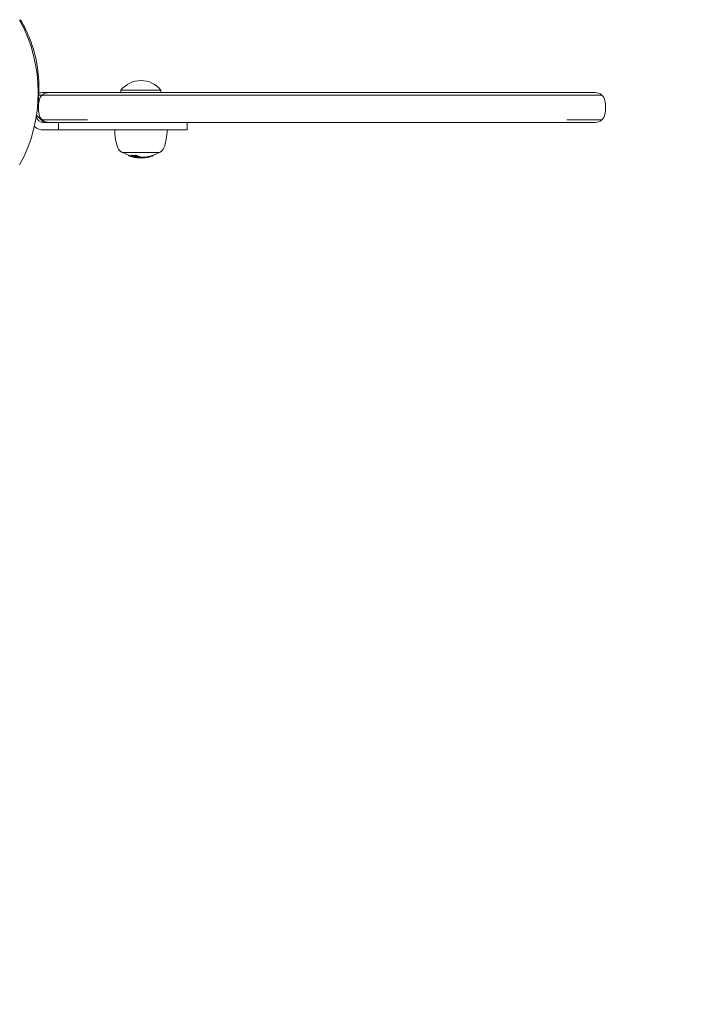
# Model space of a CAD drawing. Units: millimetres. Extents: x -2378 to 6357, y -7842 to 1941.
# Drawn here: x 2697 to 2969, y -366 to 29 of the extents above; entities that cross this region are included whole.
import ezdxf

# ---------------------------------------------------------------- set-up
doc = ezdxf.new("R2010")
doc.units = ezdxf.units.MM
doc.header["$LTSCALE"] = 0.2
doc.header["$MEASUREMENT"] = 0
doc.header["$PDMODE"] = 1
doc.layers.add('HAGS-Dim Plan', color=7, linetype='Continuous', lineweight=80)
doc.styles.get("Standard").update_dxf_attribs({"font": 'g13f12d.shx', "height": 300})
doc.dimstyles.new('HAGS - Dim Plan', dxfattribs={"dimtxt": 300, "dimasz": 200, "dimexe": 0.18, "dimexo": 0.0625, "dimgap": 150, "dimtad": 0, "dimlfac": 0.001, "dimrnd": 0.05, "dimzin": 1, "dimdsep": 46, "dimtxsty": 'Standard', "dimblk": 'HAGS - Dim Plan arrow', "dimcen": 0.1, "dimse1": 1, "dimse2": 1, "dimclrd": 1, "dimadec": 0, "dimazin": 0, "dimtfac": 1, "dimtofl": 0, "dimtmove": 0, "dimatfit": 3, "dimfxl": 1, "dimtolj": 1, "dimtzin": 0, "dimarcsym": 0})

# ---------------------------------------------------------------- blocks, each defined once
blk = doc.blocks.new('HAGS - Dim Plan arrow')
at = {"color": 1, "lineweight": 0}
blk.add_lwpolyline([(0, 0, 0, 0.35, 0), (-1, 0, 0.015, 0.015, 0)], format="xyseb", dxfattribs=at)
blk = doc.blocks.new('*D3')
at = {"layer": 'Defpoints', "color": 0, "transparency": 16777216}
for p in [(2334.5, 1940.58), (6160.19, 1940.58), (335.52, -5922.35)]:
    blk.add_point(p, dxfattribs=at)
at = {"layer": 'HAGS-Dim Plan', "color": 1, "lineweight": -2, "transparency": 16777216}
for p, q in [((6160.19, 1740.58), (6160.19, -1194.6)), ((6160.19, -5722.35), (6160.19, -2405.48))]:
    blk.add_line(p, q, dxfattribs=at)
at = {"layer": 'HAGS-Dim Plan', "color": 1, "lineweight": -2, "transparency": 16777216, "xscale": 200, "yscale": 200, "zscale": 200}
for p, rotation in [((6160.19, 1940.58), 90), ((6160.19, -5922.35), 270)]:
    blk.add_blockref('HAGS - Dim Plan arrow', p, dxfattribs=dict(at, rotation=rotation))
at = {"layer": 'HAGS-Dim Plan', "color": 0, "transparency": 16777216, "insert": (6160.19, -1800.04), "char_height": 300, "attachment_point": 5, "rotation": 90}
blk.add_mtext('\\A1;7.85m', dxfattribs=at)
blk = doc.blocks.new('*D6')
at = {"layer": 'Defpoints', "color": 0, "transparency": 16777216}
for p in [(2567.5, 440.89, 162.51), (5645.93, 440.89), (565.52, -4422.35)]:
    blk.add_point(p, dxfattribs=at)
at = {"layer": 'HAGS-Dim Plan', "color": 1, "lineweight": -2, "transparency": 16777216}
for p, q in [((5645.93, 240.89), (5645.93, -1161.5)), ((5645.93, -4222.35), (5645.93, -2402.38))]:
    blk.add_line(p, q, dxfattribs=at)
at = {"layer": 'HAGS-Dim Plan', "color": 1, "lineweight": -2, "transparency": 16777216, "xscale": 200, "yscale": 200, "zscale": 200}
for p, rotation in [((5645.93, 440.89), 90), ((5645.93, -4422.35), 270)]:
    blk.add_blockref('HAGS - Dim Plan arrow', p, dxfattribs=dict(at, rotation=rotation))
at = {"layer": 'HAGS-Dim Plan', "color": 0, "transparency": 16777216, "insert": (5645.93, -1781.94), "char_height": 300, "attachment_point": 5, "rotation": 90}
blk.add_mtext('\\A1;4.85m', dxfattribs=at)

msp = doc.modelspace()

# ---------------------------------------------------------------- linework, layer by layer
at = {"lineweight": 0}
for p, q in [((2696.983, 28.925), (2697.311, 29.119)), ((2708.826, 0), (2927.817, 0)), ((2753.6, 1), (2737.6, 1)), ((2737.6, 1), (2737.6, 0)), ((2753.6, 1), (2753.6, 0)), ((2930.462, -1), (2706.09, -1)), ((2706.72, -12), (2703.747, -9.027)), ((2709.5, -11), (2724.197, -11)), ((2916.4, -11), (2930.462, -11)), ((2927.817, -12), (2706.6, -12)), ((2764.149, -15), (2706.6, -15)), ((2712.6, -12), (2712.6, -15)), ((2764.149, -12), (2764.149, -15)), ((2753.1, -24), (2738.1, -24)), ((2740.581, -25.135), (2740.581, -25.303)), ((2740.68, -25.17), (2740.68, -25.321)), ((2741.468, -25.494), (2741.468, -25.594)), ((2741.665, -25.656), (2741.665, -25.656)), ((2741.665, -25.661), (2741.665, -25.663)), ((2741.679, -25.66), (2741.679, -25.66)), ((2741.777, -25.103), (2741.777, -25.303)), ((2741.789, -25.508), (2741.789, -25.611)), ((2741.816, -25.64), (2741.816, -25.699)), ((2741.831, -25.519), (2741.831, -25.611)), ((2741.976, -25.121), (2741.976, -25.321)), ((2742.106, -25.718), (2742.106, -25.785)), ((2742.204, -25.746), (2742.204, -25.802)), ((2742.465, -25.481), (2742.465, -25.609)), ((2742.492, -25.821), (2742.492, -25.868)), ((2742.52, -25.592), (2742.52, -25.592)), ((2742.52, -25.652), (2742.52, -25.663)), ((2742.548, -25.591), (2742.548, -25.591)), ((2742.694, -25.624), (2742.694, -25.699)), ((2742.741, -25.627), (2742.741, -25.785)), ((2742.939, -25.636), (2742.939, -25.802)), ((2742.944, -25.86), (2742.944, -25.898)), ((2742.955, -25.91), (2742.955, -25.92)), ((2742.986, -25.917), (2742.986, -25.969)), ((2743.158, -25.668), (2743.158, -25.868)), ((2743.183, -25.492), (2743.183, -25.611)), ((2743.269, -25.49), (2743.269, -25.611)), ((2743.338, -26.006), (2743.338, -26.028)), ((2743.392, -26.007), (2743.392, -26.037)), ((2743.423, -25.906), (2743.423, -25.975)), ((2743.466, -25.122), (2743.466, -25.322)), ((2743.482, -25.969), (2743.482, -25.969)), ((2743.482, -26), (2743.482, -26.004)), ((2743.491, -26.015), (2743.491, -26.02)), ((2743.655, -25.991), (2743.655, -26.028)), ((2743.664, -25.105), (2743.664, -25.305)), ((2743.689, -25.993), (2743.689, -26.037)), ((2743.694, -25.381), (2743.694, -25.428)), ((2743.92, -25.89), (2743.92, -25.92)), ((2744.023, -26.095), (2744.023, -26.107)), ((2744.031, -25.698), (2744.031, -25.898)), ((2744.12, -26.123), (2744.12, -26.125)), ((2744.209, -25.651), (2744.209, -25.666)), ((2744.293, -26.129), (2744.293, -26.141)), ((2744.303, -26.13), (2744.303, -26.143)), ((2744.382, -25.483), (2744.382, -25.683)), ((2744.429, -25.603), (2744.429, -25.803)), ((2744.501, -26.143), (2744.501, -26.16)), ((2744.539, -25.851), (2744.539, -25.869)), ((2744.627, -25.586), (2744.627, -25.786)), ((2744.651, -25.835), (2744.651, -25.868)), ((2744.695, -26.14), (2744.695, -26.148)), ((2744.789, -26.144), (2744.789, -26.152)), ((2745.17, -25.998), (2745.17, -26.008)), ((2745.185, -26.191), (2745.185, -26.193)), ((2745.233, -26.168), (2745.233, -26.189)), ((2745.343, -25.813), (2745.343, -26.013)), ((2745.844, -26.141), (2745.844, -26.151)), ((2745.875, -25.93), (2745.875, -26.13)), ((2745.968, -25.914), (2745.968, -26.114)), ((2746.335, -25.946), (2746.335, -26.146)), ((2748.109, -25.789), (2748.109, -25.902)), ((2748.209, -25.771), (2748.209, -25.868)), ((2748.576, -25.716), (2748.576, -25.902)), ((2748.734, -25.669), (2748.734, -25.868)), ((2748.826, -25.649), (2748.826, -25.809)), ((2750.354, -25.227), (2750.354, -25.401)), ((2750.494, -25.179), (2750.494, -25.35))]:
    msp.add_line(p, q, dxfattribs=at)
for centre, radius, start, end in [((2644.544, 0), 59.887, 331.07813, 28.92187), ((2651.712, 2.105), 53, 352.0575, 13.95534), ((2745.6, -5.521), 10.321, 39.18456, 140.81544), ((2706.183, -4), 4, 90, 112.42518), ((2927.817, -4), 4, 10.47568, 89.99998), ((2917, -6), 15, 349.52432, 10.47568), ((2706.6, -9), 3, 191.3477, 270), ((2927.817, -8), 4, 270, 349.52431), ((2706.6, -9), 6, 231.28953, 270), ((2756.1, -15), 21, 180, 200), ((2735.1, -15), 21, 340, 0), ((2739.309, -21.111), 3.131, 200, 247.28887), ((2751.891, -21.111), 3.131, 292.71113, 340), ((2738.5, -23.757), 0.4, 217.34572, 240.90223), ((2745.6, -11), 15, 240.90223, 257.9438), ((2745.6, -11), 15, 258.28752, 259.01116), ((2745.6, -11.2), 15, 258.96454, 259.96367), ((2745.6, -11.2), 15, 260.38694, 261.28733), ((2745.6, -11.2), 15, 263.12114, 263.69658), ((2745.6, -11.2), 15, 264.31453, 264.86677), ((2745.6, -11.2), 15, 266.76092, 267.99557), ((2745.6, -11.2), 15, 269.72723, 270.20282), ((2745.6, -11.2), 15, 272.47956, 272.98487), ((2745.6, -11), 15, 272.80895, 299.09777), ((2745.6, -11.2), 15, 275.02737, 275.67196), ((2745.6, -11.2), 15, 278.8793, 279.54593), ((2745.6, -11.2), 15, 279.88738, 280.54093), ((2752.7, -23.757), 0.4, 299.09777, 322.65428)]:
    msp.add_arc(centre, radius, start, end, dxfattribs=at)
at = {"lineweight": 0, "extrusion": (0, 0, -1)}
for centre, major_axis, ratio, start_param, end_param in [((2708.826, -4), (4.136, 0), 0.96711, -2.2935306, -1.5707963), ((2720.01, -6), (15.51, 0), 0.96711, 2.9587575, 3.3244278), ((2708.826, -4), (4.136, 0), 0.96711, -2.9587575, -2.2935306), ((2708.826, -8), (4.136, 0), 0.96711, 2.2935306, 2.9587575), ((2708.826, -8), (4.136, 0), 0.96711, 1.5707963, 2.2935306), ((2741.052, -11.2), (0, -14.151), 0.405041, 0.0650809, 0.0822741), ((2745.227, -11.2), (0, -14.972), 0.9142985, 0.3306344, 0.3386598), ((2741.148, -11.2), (0, -14.187), 0.405041, 0.0722739, 0.0746996), ((2745.185, -11.2), (0.001, -14.965), 0.9142955, 0.3309969, 0.3314973), ((2740.898, -25.377), (-0.356, 0.12), 0.081763, -1.6810151, -1.1348867), ((2740.902, -25.379), (0.263, -0.089), 0.0812667, 1.4698583, 2.012412), ((2740.92, -25.402), (0.0975, -0.0316), 0.0684159, 0.9654334, 1.5360803), ((2740.931, -25.406), (-0.184, 0.059), 0.0679938, -2.2011933, -1.5746636), ((2740.886, -25.381), (0.187, -0.059), 0.0889378, 0.3835505, 1.0535403), ((2741.348, -11.2), (0, -14.261), 0.405041, -0.0392721, 0.0501454), ((2741.443, -11.2), (0, -14.294), 0.405041, -0.0426124, 0.049842), ((2741.788, -25.673), (-0.265, 0.072), 0.062134, -1.3216396, -0.7695361), ((2745.227, -11.2), (0, -14.972), 0.9142985, 0.2518409, 0.2591984), ((2742.727, -11.2), (0, -14.151), 0.8162811, 0.0650809, 0.082274), ((2745.636, -11.2), (0, -15), 0.9142985, 0.1936304, 0.2811234), ((2742.787, -11.2), (0, -14.187), 0.8162811, 0.0722754, 0.0747011), ((2744.763, -11.2), (0, -14.965), 0.5776489, 0.3309633, 0.3314636), ((2742.235, -25.377), (0.34, -0.094), 0.2350142, -4.356925, -3.8107966), ((2745.678, -11.2), (0, -14.999), 0.9142985, 0.2007251, 0.2739214), ((2744.849, -11.2), (0, -14.972), 0.5776549, 0.3306341, 0.3386595), ((2742.249, -25.379), (-0.251, 0.07), 0.2349093, -1.2050886, -0.6625349), ((2742.181, -25.406), (-0.186, 0.049), 0.1941044, -1.7729504, -1.1464206), ((2742.577, -11.2), (0, -14.631), 0.405041, 0.0629441, 0.0795706), ((2742.187, -25.402), (0.0984, -0.0259), 0.1965589, 1.3994368, 1.9700836), ((2742.201, -25.381), (0.21, -0.045), 0.2021037, 0.8681954, 1.5381853), ((2745.227, -11.2), (0, -14.972), 0.9142985, 0.2156809, 0.2226778), ((2742.672, -11.2), (0, -14.654), 0.4050411, 0.0699699, 0.072316), ((2742.913, -11.2), (0, -14.261), 0.8162811, -0.0491133, 0.0501454), ((2742.326, -25.677), (0.31, -0.074), 0.1206367, -1.483892, -1.144655), ((2742.973, -11.2), (0, -14.294), 0.8162811, -0.0488123, 0.049842), ((2742.439, -25.854), (0.0961, -0.0205), 0.0305824, 0.989334, 1.6045478), ((2742.45, -25.856), (-0.182, 0.039), 0.0305064, -2.1829938, -1.5085979), ((2742.389, -25.837), (0.209, -0.045), 0.0459148, 0.3819241, 1.0468881), ((2742.811, -25.673), (-0.246, 0.054), 0.2023503, -0.8030131, -0.2509095), ((2742.866, -11.2), (0, -14.699), 0.405041, 0.0081443, 0.0476984), ((2744.849, -11.2), (0, -14.972), 0.5776548, 0.2518408, 0.2591984), ((2742.96, -11.2), (-0.001, 14.719), 0.4050394, -3.1405036, -3.0941554), ((2743.69, -11.2), (0, -14.631), 0.8162811, 0.0629441, 0.0795705), ((2743.75, -11.2), (0, -14.654), 0.8162812, 0.0699672, 0.0723133), ((2744.849, -11.2), (0, -14.972), 0.5776548, 0.2156812, 0.222678), ((2742.866, -11.2), (0, -14.699), 0.405041, -0.0292511, -0.0131811), ((2742.961, -11.2), (0, -14.72), 0.405041, -0.0249865, -0.0060859), ((2743.139, -25.856), (-0.183, 0.033), 0.1163835, -1.7481637, -1.0737678), ((2743.146, -25.854), (0.0968, -0.0173), 0.1174859, 1.4285827, 2.0437964), ((2743.156, -25.837), (0.232, -0.035), 0.1287921, 0.8788824, 1.5438464), ((2745.227, -11.2), (0, -14.972), 0.9142985, 0.1384832, 0.1459491), ((2745.673, -11.2), (0, -15), 0.5776548, 0.1936304, 0.2811234), ((2743.873, -11.2), (0, -14.699), 0.8162811, 0.0081443, 0.0476983), ((2743.765, -11.2), (0, -14.865), 0.405041, 0.0619516, 0.0710637), ((2743.932, -11.2), (-0.002, 14.719), 0.8162801, -3.1404314, -3.0940833), ((2745.227, -11.2), (0, -14.972), 0.9142985, 0.1272371, 0.1344461), ((2745.758, -11.2), (0, -14.999), 0.5776548, 0.2007251, 0.2739214), ((2742.727, -11.2), (0, -14.151), 0.8162811, -0.0812317, -0.0640477), ((2743.414, -25.382), (0.193, -0.018), 0.3066242, 0.5013456, 1.170013), ((2744.441, -11.2), (0, -14.865), 0.8162811, 0.0619516, 0.0783149), ((2744.766, -11.2), (-0.003, -14.965), 0.5776747, 0.1454597, 0.1456744), ((2743.349, -25.38), (-0.244, 0.052), 0.3123238, -3.9495515, -3.402339), ((2743.504, -25.402), (-0.0858, 0.0132), 0.3461901, -3.3092991, -2.7422553), ((2744.849, -11.2), (0, -14.972), 0.5776548, 0.1384831, 0.1459491), ((2742.787, -11.2), (0, -14.187), 0.8162811, -0.073661, -0.0712432), ((2743.369, -25.377), (0.328, -0.071), 0.3125611, -0.8011782, -0.2512454), ((2744.501, -11.2), (0, -14.879), 0.8162811, 0.0689105, 0.0712222), ((2746.452, -11.2), (0, -14.964), 0.5776548, 0.2591751, 0.3314797), ((2746.537, -11.2), (0, -14.956), 0.5776548, 0.2521119, 0.3390307), ((2743.535, -25.407), (0.159, -0.024), 0.3512247, -0.1929456, 0.431489), ((2744.849, -11.2), (0, -14.972), 0.5776549, 0.1272372, 0.1344463), ((2743.196, -11), (0, -14.411), 0.8162812, -0.0446165, -0.0423388), ((2744.661, -11.2), (0, -14.944), 0.6897791, 0.0623218, 0.0758897), ((2744.737, -11.2), (0, -14.953), 0.6897791, 0.0636552, 0.0757721), ((2743.933, -11.2), (0, -14.72), 0.8162811, -0.0466637, -0.0060859), ((2743.883, -25.677), (-0.295, 0.047), 0.2305279, -4.2793547, -3.7895313), ((2743.873, -11.2), (0, -14.699), 0.8162811, -0.0469317, -0.0131811), ((2743.896, -25.672), (0.386, -0.061), 0.2301052, -1.1426515, -0.6585276), ((2745.182, -26.106), (1.27, -0.036), 0.0679108, 2.5212928, 2.6369961), ((2744.252, -26.125), (0.33, -0.027), 0.0135254, -2.1022542, -1.6197491), ((2744.273, -26.131), (0.259, -0.021), 0.013513, -2.0984737, -1.6153289), ((2745.182, -26.114), (-1.165, 0.033), 0.0678583, -0.6256559, -0.5033095), ((2745.252, -11.2), (0, -14.944), 0.9633181, -0.0432625, 0.0758897), ((2745.28, -11.2), (0, -14.953), 0.9633181, -0.0458053, 0.0757721), ((2744.849, -11.2), (0, -14.972), 0.5776548, 0.0643222, 0.0709071), ((2744.661, -11.2), (0, -14.944), 0.6897789, 0.0347532, 0.0357533), ((2744.737, -11.2), (0, -14.953), 0.6897791, 0.0420411, 0.0430408), ((2745.252, -11.2), (0, -14.988), 0.8162811, 0.0614435, 0.0776721), ((2743.69, -11.2), (0, -14.631), 0.8162811, -0.0785626, -0.0619448), ((2744.355, -25.838), (0.213, -0.01), 0.2084925, 0.5186569, 1.1741673), ((2744.849, -11.2), (0, -14.972), 0.5776548, 0.02839, 0.040196), ((2744.465, -25.855), (-0.0821, 0.0061), 0.240944, -3.3256556, -2.7121883), ((2743.75, -11.2), (0, -14.654), 0.8162811, -0.0713103, -0.0690006), ((2746.452, -11.2), (0, -14.964), 0.5776548, 0.1455905, 0.2156693), ((2746.537, -11.2), (0, -14.956), 0.5776548, 0.1386299, 0.2229165), ((2744.498, -25.857), (0.154, -0.011), 0.2434444, -0.2086421, 0.4656217), ((2745.54, -11.2), (0, -14.999), 0.9142985, 0.0510875, 0.0640665), ((2745.479, -11.2), (0, -14.999), 0.5776548, 0.0279912, 0.0797474), ((2745.14, -11.2), (0, -14.99), 0.5393626, 0.0099429, 0.0372619), ((2745.564, -11.2), (0, -15), 0.5776548, 0.0381882, 0.0698449), ((2745.228, -11.2), (0, -14.993), 0.5393626, 0.0052612, 0.0188743), ((2745.54, -11.2), (0, -14.999), 0.9142985, 0.0279914, 0.0313255), ((2745.155, -11.2), (-0.001, 14.993), 0.042323, 3.1339944, 3.1405423), ((2745.141, -11.205), (0, 14.985), 0.5482362, 3.085125, 3.1303482), ((2745.227, -11.2), (-0.001, 14.993), 0.5482376, 3.0666618, 3.14057), ((2745.129, -11.2), (0, -14.989), 0.5591975, -0.1001943, -0.0890401), ((2745.216, -11.2), (0, -14.993), 0.5591975, -0.0900696, -0.0864501), ((2746.581, -11.2), (0, -14.952), 0.5776548, 0.0284562, 0.0710475), ((2746.496, -11.2), (0, -14.96), 0.5776548, 0.0331845, 0.0609107), ((2746.517, -11.2), (0, -14.958), 0.5776548, -0.1971329, -0.1853586), ((2746.055, -11.2), (0, -14.958), 0.9142985, -0.1971329, -0.1853586)]:
    msp.add_ellipse(centre, major_axis=major_axis, ratio=ratio, start_param=start_param, end_param=end_param, dxfattribs=at)
at = {"lineweight": 0}
for centre, major_axis, ratio, start_param, end_param in [((2745.129, -11.2), (0, -14.955), 0.9142982, -0.3390632, -0.2521371), ((2745.171, -11.2), (0, -14.963), 0.9142985, -0.3315035, -0.2591934), ((2741.795, -11.2), (0, -14.411), 0.405041, -0.0489434, -0.0010791), ((2741.89, -11.2), (0, -14.441), 0.405041, -0.0490359, -0.0082899), ((2742.094, -11.2), (0, -14.501), 0.405041, -0.0730792, -0.0707064), ((2742.189, -11.2), (0, -14.529), 0.405041, -0.0801327, -0.0633884), ((2742.727, -11), (0, -14.151), 0.8162811, -0.082274, -0.0650809), ((2744.651, -11.2), (0, -14.955), 0.5776542, -0.3390593, -0.2521332), ((2745.594, -11.2), (0, -15), 0.9142985, -0.2811184, -0.193627), ((2741.795, -11.2), (0, -14.411), 0.405041, 0.0062161, 0.0484463), ((2745.552, -11.2), (0, -15), 0.9142985, -0.273907, -0.2007146), ((2744.736, -11.2), (0, -14.963), 0.5776548, -0.3315035, -0.2591934), ((2741.89, -11.2), (0, -14.441), 0.405041, 0.0134166, 0.048467), ((2744.849, -11), (0, -14.972), 0.5776549, -0.3386595, -0.3306341), ((2742.249, -25.179), (0.251, -0.07), 0.2349424, -2.4790713, -1.9365458), ((2745.129, -11.2), (0, -14.955), 0.9142985, -0.2229337, -0.1764545), ((2742.187, -25.202), (0.0989, -0.026), 0.1980873, -1.9693656, -1.4012808), ((2745.171, -11.2), (0, -14.963), 0.9142985, -0.2156844, -0.1551114), ((2742.913, -11), (0, -14.261), 0.8162811, -0.0501454, 0.0475094), ((2745.967, -11.2), (0, -14.973), 0.9142985, -0.2589215, -0.2518254), ((2743.445, -11.2), (0, -14.529), 0.8162811, -0.0801327, -0.0633885), ((2743.385, -11.2), (0, -14.501), 0.8162811, -0.0730798, -0.0707071), ((2742.189, -11.2), (0, -14.529), 0.405041, 0.0623821, 0.0681879), ((2743.196, -11.2), (0, -14.411), 0.8162811, -0.0489434, -0.0010791), ((2743.256, -11.2), (0, -14.441), 0.8162811, -0.0490359, -0.0082898), ((2744.651, -11.2), (0, -14.955), 0.5776548, -0.2229337, -0.1386405), ((2744.736, -11.2), (0, -14.963), 0.5776548, -0.2156844, -0.1456006), ((2743.314, -11.2), (0, -14.79), 0.405041, -0.047668, 0.0093153), ((2743.146, -25.654), (0.097, -0.0173), 0.1181828, -2.0435127, -1.4294161), ((2743.409, -11.2), (0, -14.807), 0.405041, -0.0478439, 0.0051076), ((2745.502, -11.2), (0, -15), 0.5776548, -0.273907, -0.2007146), ((2745.342, -11.226), (-2.179, -14.775), 0.0000038, -0.0000001, 0.0000164), ((2745.587, -11.2), (0, -15), 0.5776548, -0.2811184, -0.193627), ((2743.196, -11.2), (0, -14.411), 0.8162811, 0.0062161, 0.0484463), ((2743.256, -11.2), (0, -14.441), 0.8162811, 0.0134166, 0.048467), ((2744.406, -11.2), (0, -14.857), 0.8162811, -0.0783582, -0.0619859), ((2742.727, -11), (0, -14.151), 0.8162811, 0.0640477, 0.0812317), ((2746.339, -11.2), (0, -14.973), 0.5776549, -0.3386386, -0.3308443), ((2744.346, -11.2), (0, -14.842), 0.8162811, -0.0713999, -0.0690817), ((2744.651, -11.2), (0, -14.955), 0.5776548, -0.1345992, -0.0643951), ((2744.155, -11.2), (0, -14.79), 0.8162811, -0.047668, 0.0471747), ((2746.423, -11.2), (0.002, -14.966), 0.5776295, -0.3314896, -0.331239), ((2744.736, -11.2), (0, -14.963), 0.5776548, -0.1275076, -0.0713392), ((2744.216, -11.2), (0, -14.807), 0.8162811, -0.0478439, 0.0472989), ((2746.537, -11), (0, -14.956), 0.5776548, -0.3390307, -0.2521119), ((2745.758, -11), (0, -14.999), 0.5776548, -0.2241432, -0.200725), ((2743.873, -11), (0, -14.699), 0.8162811, 0.013181, 0.0248545), ((2744.192, -26.125), (0.282, -0.026), 0.0288306, -2.1665869, -2.0915677), ((2744.822, -11.2), (0, 14.961), 0.6901483, 3.0668668, 3.0913278), ((2745.043, -11.2), (0.002, -14.969), 0.8162775, -0.0778987, -0.0616495), ((2744.984, -11.2), (0, -14.962), 0.8162811, -0.0708288, -0.068532), ((2746.339, -11.2), (0, -14.973), 0.5776548, -0.2589217, -0.2518256), ((2743.445, -11.2), (0, -14.529), 0.8162811, 0.0623821, 0.0791176), ((2743.385, -11.2), (0, -14.501), 0.8162811, 0.0697053, 0.0720643), ((2745.312, -11.2), (-0.001, 14.961), 0.9634548, 3.0668244, 3.0987363), ((2744.897, -11.2), (0, -14.969), 0.6901489, -0.0619183, -0.0501767), ((2745.34, -11.2), (0, -14.969), 0.963455, -0.0748353, -0.0476785), ((2743.873, -11), (0, -14.699), 0.8162811, 0.0379943, 0.0464255), ((2743.69, -11), (0, -14.631), 0.8162811, 0.0619448, 0.0785626), ((2746.339, -11.2), (0, -14.973), 0.5776548, -0.2226645, -0.2168184), ((2745.461, -11.2), (0, -14.996), 0.9142985, -0.0672681, -0.0516967), ((2745.503, -11.2), (0, 14.998), 0.9142985, 3.0757361, 3.0996889), ((2746.537, -11), (0, -14.956), 0.5776548, -0.2229165, -0.1386299), ((2745.32, -11.2), (0, -14.996), 0.5776548, -0.0771065, -0.0300071), ((2745.405, -11.2), (0, 14.998), 0.5776548, 3.0595955, 3.1162692), ((2745.312, -11.2), (0, -14.961), 0.9634662, -0.0363151, 0.0368673), ((2745.34, -11.2), (0, -14.969), 0.9634662, -0.0264009, 0.0183387), ((2746.339, -11.2), (0, -14.973), 0.5776548, -0.1463889, -0.1384748), ((2745.503, -11.2), (0, 14.998), 0.9142985, 3.1122896, 3.1137887), ((2744.406, -11.2), (0, -14.857), 0.8162811, 0.0610019, 0.0773658), ((2746.424, -11.2), (0, -14.966), 0.5776556, -0.1462801, -0.1455629), ((2744.346, -11.2), (0, -14.842), 0.8162811, 0.0680955, 0.0704062), ((2745.549, -11.2), (-0.001, 15), 0.5478698, 3.1109437, 3.2218482), ((2745.252, -11), (0, -14.944), 0.9633181, 0.0063514, 0.0432625), ((2745.54, -11.2), (-0.001, 15), 0.0418837, 3.1399015, 3.1403115), ((2745.54, -11.2), (-0.001, 15), 0.0418837, -3.1404967, -3.140085), ((2745.647, -11.2), (-0.003, -15), 0.0418803, 0.0127458, 0.0128024), ((2745.637, -11.2), (0, -15), 0.5478692, 0.0019371, 0.0850267), ((2746.372, -26.077), (0.983, 0.051), 0.1015538, -2.1191723, -2.1190537), ((2745.129, -11), (0, -14.989), 0.5591975, 0.0890401, 0.1001943), ((2746.372, -26.077), (0.983, 0.051), 0.1015538, -2.022803, -1.9127376), ((2746.581, -11), (0, -14.952), 0.5776548, -0.0710475, -0.0284562), ((2746.897, -26.077), (0.889, 0.098), 0.0607755, -2.7852016, -2.5101747), ((2746.741, -26.05), (-1.086, -0.086), 0.0953673, -4.6357049, -3.9220248), ((2747.204, -26.058), (-1.047, -0.113), 0.0491877, 1.4553234, 1.9112694), ((2747.203, -26.05), (1.134, 0.122), 0.0492591, -1.5066314, -1.2303785), ((2746, -18.768), (-1.603, 7.289), 0.5411298, -3.0572078, -3.0455624), ((2746.486, -18.768), (8.424, -0.369), 0.8702046, -1.3177442, -1.3060987), ((2748.252, -25.569), (0.925, 0.197), 0.2349055, -1.1155275, -1.1010693), ((2749.501, -25.569), (-1, -0.276), 0.0995093, 1.5373522, 2.2103764), ((2744.368, -21.348), (-8.936, 1.085), 0.5235627, 2.3319263, 2.3566397), ((2746.065, -11.2), (0, -14.956), 0.9142985, 0.3190583, 0.3298282)]:
    msp.add_ellipse(centre, major_axis=major_axis, ratio=ratio, start_param=start_param, end_param=end_param, dxfattribs=at)
for points, knots in [([(2697.311, 29.119), (2697.311, 29.119), (2697.362, 29.034), (2697.461, 28.863), (2697.561, 28.693), (2697.708, 28.439), (2697.899, 28.101), (2698.089, 27.763), (2698.319, 27.347), (2698.582, 26.849), (2698.844, 26.351), (2699.135, 25.781), (2699.447, 25.135), (2699.758, 24.49), (2700.084, 23.781), (2700.417, 23.007), (2700.749, 22.232), (2701.081, 21.407), (2701.407, 20.529), (2701.732, 19.651), (2702.045, 18.735), (2702.339, 17.787), (2702.412, 17.551), (2702.484, 17.312), (2702.555, 17.073), (2702.625, 16.833), (2702.695, 16.59), (2702.762, 16.35), (2702.796, 16.23), (2702.829, 16.109), (2702.862, 15.987), (2702.878, 15.927), (2702.895, 15.866), (2702.911, 15.804), (2702.919, 15.774), (2702.927, 15.743), (2702.936, 15.713), (2702.94, 15.697), (2702.944, 15.682), (2702.948, 15.667), (2702.952, 15.651), (2702.957, 15.633), (2702.96, 15.621), (2703.014, 15.416), (2703.077, 15.172), (2703.148, 14.887)], [-1, -1, -1, -1, -0.875, -0.875, -0.875, -0.75, -0.75, -0.75, -0.625, -0.625, -0.625, -0.5, -0.5, -0.5, -0.375, -0.375, -0.375, -0.25, -0.25, -0.25, -0.125, -0.125, -0.125, -0.09375, -0.09375, -0.09375, -0.0625, -0.0625, -0.0625, -0.046875, -0.046875, -0.046875, -0.0390625, -0.0390625, -0.0390625, -0.0351562, -0.0351562, -0.0351562, -0.0332031, -0.0332031, -0.0332031, -0.03125, -0.03125, -0.03125, 0, 0, 0, 0]), ([(2706.183, 0), (2706.792, 0), (2707.214, 0), (2707.636, 0), (2708.051, 0), (2708.464, 0), (2708.826, 0)], [-1, -1, -1, -1, -0.81797046, -0.81797046, -0.81797046, -0.63932724, -0.63932724, -0.63932724, -0.63932724]), ([(2706.09, -1), (2705.854, -1), (2705.494, -1), (2704.848, -1), (2704.736, -1), (2704.621, -1)], [-4.5230424, -4.5230424, -4.5230424, -4.5230424, -2.0199212, -2.0199212, -1.4992694, -1.4992694, -1.4992694, -1.4992694]), ([(2709.5, -11), (2708.932, -11), (2708.363, -11), (2707.227, -11), (2706.658, -11), (2706.09, -11)], [-3.4101138, -3.4101138, -3.4101138, -3.4101138, -1.7050569, -1.7050569, 0, 0, 0, 0]), ([(2741.154, -25.476), (2741.142, -25.475), (2741.126, -25.473), (2741.086, -25.464), (2741.062, -25.458), (2741.036, -25.452)], [0, 0, 0, 0, 0.010069879, 0.010069879, 0.020240995, 0.020240995, 0.020240995, 0.020240995]), ([(2741.469, -25.595), (2741.467, -25.593), (2741.469, -25.591), (2741.483, -25.591), (2741.494, -25.592), (2741.51, -25.594)], [0, 0, 0, 0, 0.010271249, 0.010271249, 0.020563076, 0.020563076, 0.020563076, 0.020563076]), ([(2741.515, -25.614), (2741.502, -25.61), (2741.492, -25.606), (2741.477, -25.6), (2741.471, -25.597), (2741.469, -25.595)], [0, 0, 0, 0, 0.006097865, 0.006097865, 0.01213907, 0.01213907, 0.01213907, 0.01213907]), ([(2741.679, -25.665), (2741.647, -25.656), (2741.617, -25.647), (2741.562, -25.63), (2741.537, -25.622), (2741.515, -25.614)], [0, 0, 0, 0, 0.010488649, 0.010488649, 0.020923414, 0.020923414, 0.020923414, 0.020923414]), ([(2741.573, -25.624), (2741.571, -25.622), (2741.574, -25.621), (2741.584, -25.621), (2741.592, -25.622), (2741.604, -25.623)], [-0.014945261, -0.014945261, -0.014945261, -0.014945261, -0.007470425, -0.007470425, 0, 0, 0, 0]), ([(2741.595, -25.633), (2741.589, -25.631), (2741.584, -25.629), (2741.577, -25.626), (2741.574, -25.625), (2741.573, -25.624)], [-0.0058873741, -0.0058873741, -0.0058873741, -0.0058873741, -0.0029308941, -0.0029308941, 0, 0, 0, 0]), ([(2742.174, -25.624), (2742.183, -25.622), (2742.195, -25.622), (2742.223, -25.622), (2742.24, -25.623), (2742.259, -25.625)], [-0.014420409, -0.014420409, -0.014420409, -0.014420409, -0.007211232, -0.007211232, 0, 0, 0, 0]), ([(2742.199, -25.225), (2742.222, -25.23), (2742.246, -25.234), (2742.29, -25.24), (2742.311, -25.242), (2742.33, -25.243)], [0, 0, 0, 0, 0.007277179, 0.007277179, 0.014534502, 0.014534502, 0.014534502, 0.014534502]), ([(2742.392, -25.476), (2742.366, -25.475), (2742.336, -25.473), (2742.275, -25.464), (2742.242, -25.458), (2742.209, -25.452)], [0, 0, 0, 0, 0.010069879, 0.010069879, 0.020240995, 0.020240995, 0.020240995, 0.020240995]), ([(2742.437, -25.859), (2742.406, -25.853), (2742.375, -25.846), (2742.315, -25.832), (2742.285, -25.825), (2742.257, -25.818)], [0, 0, 0, 0, 0.009508921, 0.009508921, 0.019018193, 0.019018193, 0.019018193, 0.019018193]), ([(2742.259, -25.625), (2742.267, -25.626), (2742.276, -25.628), (2742.286, -25.629), (2742.286, -25.629), (2742.286, -25.629)], [-0.0060583664, -0.0060583664, -0.0060583664, -0.0060583664, -0.003042313, -0.003042313, -0.0029543818, -0.0029543818, -0.0029543818, -0.0029543818]), ([(2742.435, -25.856), (2742.412, -25.851), (2742.388, -25.846), (2742.342, -25.835), (2742.319, -25.83), (2742.298, -25.825)], [-0.014571497, -0.014571497, -0.014571497, -0.014571497, -0.007285887, -0.007285887, 0, 0, 0, 0]), ([(2742.467, -25.614), (2742.464, -25.61), (2742.464, -25.606), (2742.47, -25.6), (2742.476, -25.597), (2742.484, -25.595)], [0, 0, 0, 0, 0.006097865, 0.006097865, 0.01213907, 0.01213907, 0.01213907, 0.01213907]), ([(2742.548, -25.665), (2742.528, -25.656), (2742.51, -25.647), (2742.483, -25.63), (2742.473, -25.622), (2742.467, -25.614)], [0, 0, 0, 0, 0.010488649, 0.010488649, 0.020923414, 0.020923414, 0.020923414, 0.020923414]), ([(2742.484, -25.595), (2742.499, -25.593), (2742.519, -25.591), (2742.565, -25.591), (2742.592, -25.592), (2742.621, -25.594)], [0, 0, 0, 0, 0.010271249, 0.010271249, 0.020563076, 0.020563076, 0.020563076, 0.020563076]), ([(2742.679, -25.903), (2742.666, -25.902), (2742.649, -25.899), (2742.606, -25.893), (2742.581, -25.888), (2742.553, -25.883)], [0, 0, 0, 0, 0.010788329, 0.010788329, 0.021630118, 0.021630118, 0.021630118, 0.021630118]), ([(2742.57, -25.633), (2742.569, -25.631), (2742.569, -25.629), (2742.572, -25.626), (2742.574, -25.625), (2742.578, -25.624)], [-0.0058873741, -0.0058873741, -0.0058873741, -0.0058873741, -0.0029308941, -0.0029308941, 0, 0, 0, 0]), ([(2742.578, -25.624), (2742.59, -25.622), (2742.604, -25.621), (2742.638, -25.621), (2742.657, -25.622), (2742.678, -25.623)], [-0.014945261, -0.014945261, -0.014945261, -0.014945261, -0.007470425, -0.007470425, 0, 0, 0, 0]), ([(2743.048, -25.859), (2743.022, -25.853), (2742.997, -25.846), (2742.952, -25.832), (2742.932, -25.825), (2742.914, -25.818)], [0, 0, 0, 0, 0.009508921, 0.009508921, 0.019018193, 0.019018193, 0.019018193, 0.019018193]), ([(2742.986, -25.97), (2742.984, -25.969), (2742.986, -25.969), (2743.001, -25.97), (2743.012, -25.971), (2743.028, -25.973)], [0, 0, 0, 0, 0.010400561, 0.010400561, 0.020807219, 0.020807219, 0.020807219, 0.020807219]), ([(2743.03, -25.978), (2743.019, -25.976), (2743.009, -25.974), (2742.994, -25.971), (2742.989, -25.97), (2742.986, -25.97)], [0, 0, 0, 0, 0.005861276, 0.005861276, 0.011706014, 0.011706014, 0.011706014, 0.011706014]), ([(2743.1, -25.856), (2743.08, -25.851), (2743.061, -25.846), (2743.027, -25.835), (2743.011, -25.83), (2742.998, -25.825)], [-0.014571497, -0.014571497, -0.014571497, -0.014571497, -0.007285887, -0.007285887, 0, 0, 0, 0]), ([(2743.037, -25.638), (2743.039, -25.639), (2743.041, -25.64), (2743.061, -25.646), (2743.08, -25.651), (2743.1, -25.656)], [0.0062643731, 0.0062643731, 0.0062643731, 0.0062643731, 0.0072858978, 0.0072858978, 0.0145715942, 0.0145715942, 0.0145715942, 0.0145715942]), ([(2743.09, -25.987), (2743.089, -25.987), (2743.091, -25.987), (2743.101, -25.988), (2743.11, -25.989), (2743.122, -25.99)], [-0.015089966, -0.015089966, -0.015089966, -0.015089966, -0.007547278, -0.007547278, 0, 0, 0, 0]), ([(2743.111, -25.992), (2743.106, -25.991), (2743.101, -25.99), (2743.094, -25.988), (2743.091, -25.988), (2743.09, -25.987)], [-0.0056351107, -0.0056351107, -0.0056351107, -0.0056351107, -0.0028178379, -0.0028178379, 0, 0, 0, 0]), ([(2743.236, -26.013), (2743.212, -26.009), (2743.19, -26.005), (2743.147, -25.998), (2743.128, -25.995), (2743.111, -25.992)], [-0.015465722, -0.015465722, -0.015465722, -0.015465722, -0.00772388, -0.00772388, 0, 0, 0, 0]), ([(2743.158, -25.668), (2743.184, -25.671), (2743.209, -25.675), (2743.234, -25.677), (2743.235, -25.677), (2743.236, -25.677)], [0, 0, 0, 0, 0.0079410931, 0.0079410931, 0.0082446408, 0.0082446408, 0.0082446408, 0.0082446408]), ([(2743.363, -25.903), (2743.335, -25.902), (2743.304, -25.899), (2743.238, -25.893), (2743.203, -25.888), (2743.168, -25.883)], [0, 0, 0, 0, 0.010788329, 0.010788329, 0.021630118, 0.021630118, 0.021630118, 0.021630118]), ([(2743.424, -25.978), (2743.422, -25.976), (2743.422, -25.974), (2743.428, -25.971), (2743.433, -25.97), (2743.441, -25.97)], [0, 0, 0, 0, 0.005861276, 0.005861276, 0.011706014, 0.011706014, 0.011706014, 0.011706014]), ([(2743.508, -26.006), (2743.486, -26.001), (2743.468, -25.996), (2743.44, -25.987), (2743.43, -25.982), (2743.424, -25.978)], [0, 0, 0, 0, 0.01039631, 0.01039631, 0.020768322, 0.020768322, 0.020768322, 0.020768322]), ([(2743.441, -25.97), (2743.457, -25.969), (2743.477, -25.969), (2743.524, -25.97), (2743.551, -25.971), (2743.58, -25.973)], [0, 0, 0, 0, 0.010400561, 0.010400561, 0.020807219, 0.020807219, 0.020807219, 0.020807219]), ([(2743.655, -26.073), (2743.628, -26.069), (2743.599, -26.066), (2743.543, -26.058), (2743.515, -26.054), (2743.49, -26.051)], [-0.017148391, -0.017148391, -0.017148391, -0.017148391, -0.008572188, -0.008572188, 0, 0, 0, 0]), ([(2743.528, -25.992), (2743.527, -25.991), (2743.527, -25.99), (2743.53, -25.988), (2743.532, -25.988), (2743.536, -25.987)], [-0.0056351107, -0.0056351107, -0.0056351107, -0.0056351107, -0.0028178379, -0.0028178379, 0, 0, 0, 0]), ([(2743.591, -26.013), (2743.575, -26.009), (2743.561, -26.005), (2743.54, -25.998), (2743.532, -25.995), (2743.528, -25.992)], [-0.015465722, -0.015465722, -0.015465722, -0.015465722, -0.00772388, -0.00772388, 0, 0, 0, 0]), ([(2743.536, -25.987), (2743.547, -25.987), (2743.562, -25.987), (2743.596, -25.988), (2743.616, -25.989), (2743.638, -25.99)], [-0.015089966, -0.015089966, -0.015089966, -0.015089966, -0.007547278, -0.007547278, 0, 0, 0, 0]), ([(2743.676, -25.453), (2743.661, -25.459), (2743.642, -25.465), (2743.597, -25.473), (2743.571, -25.476), (2743.543, -25.477)], [0, 0, 0, 0, 0.010170967, 0.010170967, 0.020239752, 0.020239752, 0.020239752, 0.020239752]), ([(2743.733, -26.083), (2743.721, -26.082), (2743.708, -26.08), (2743.682, -26.077), (2743.669, -26.075), (2743.655, -26.073)], [-0.0086815184, -0.0086815184, -0.0086815184, -0.0086815184, -0.0043407254, -0.0043407254, 0, 0, 0, 0]), ([(2743.855, -26.076), (2743.816, -26.071), (2743.779, -26.065), (2743.714, -26.054), (2743.686, -26.049), (2743.665, -26.044)], [0, 0, 0, 0, 0.012330167, 0.012330167, 0.024655453, 0.024655453, 0.024655453, 0.024655453]), ([(2743.88, -26.101), (2743.858, -26.098), (2743.834, -26.096), (2743.785, -26.09), (2743.76, -26.087), (2743.733, -26.083)], [-0.019650253, -0.019650253, -0.019650253, -0.019650253, -0.009825084, -0.009825084, 0, 0, 0, 0]), ([(2743.883, -26.073), (2743.856, -26.069), (2743.83, -26.066), (2743.785, -26.058), (2743.766, -26.054), (2743.751, -26.051)], [-0.017148391, -0.017148391, -0.017148391, -0.017148391, -0.008572188, -0.008572188, 0, 0, 0, 0]), ([(2743.766, -25.594), (2743.792, -25.592), (2743.822, -25.592), (2743.884, -25.592), (2743.916, -25.594), (2743.949, -25.597)], [0, 0, 0, 0, 0.01001689, 0.01001689, 0.020039591, 0.020039591, 0.020039591, 0.020039591]), ([(2743.827, -25.624), (2743.846, -25.622), (2743.867, -25.622), (2743.912, -25.622), (2743.935, -25.623), (2743.959, -25.625)], [-0.014420409, -0.014420409, -0.014420409, -0.014420409, -0.007211232, -0.007211232, 0, 0, 0, 0]), ([(2743.975, -26.09), (2743.955, -26.088), (2743.935, -26.086), (2743.895, -26.081), (2743.875, -26.078), (2743.855, -26.076)], [0, 0, 0, 0, 0.006080801, 0.006080801, 0.012161512, 0.012161512, 0.012161512, 0.012161512]), ([(2743.968, -26.083), (2743.954, -26.082), (2743.94, -26.08), (2743.911, -26.077), (2743.897, -26.075), (2743.883, -26.073)], [-0.0086815184, -0.0086815184, -0.0086815184, -0.0086815184, -0.0043407254, -0.0043407254, 0, 0, 0, 0]), ([(2743.949, -25.597), (2743.97, -25.599), (2743.991, -25.601), (2744.031, -25.608), (2744.051, -25.612), (2744.069, -25.617)], [0, 0, 0, 0, 0.006238844, 0.006238844, 0.012537219, 0.012537219, 0.012537219, 0.012537219]), ([(2743.959, -25.625), (2743.969, -25.626), (2743.979, -25.628), (2743.998, -25.631), (2744.008, -25.633), (2744.017, -25.635)], [-0.0060583664, -0.0060583664, -0.0060583664, -0.0060583664, -0.003042313, -0.003042313, 0, 0, 0, 0]), ([(2744.161, -26.101), (2744.129, -26.098), (2744.098, -26.096), (2744.033, -26.09), (2744.001, -26.087), (2743.968, -26.083)], [-0.019650253, -0.019650253, -0.019650253, -0.019650253, -0.009825084, -0.009825084, 0, 0, 0, 0]), ([(2744.19, -26.11), (2744.155, -26.107), (2744.119, -26.104), (2744.048, -26.097), (2744.011, -26.094), (2743.975, -26.09)], [0, 0, 0, 0, 0.010966532, 0.010966532, 0.021932977, 0.021932977, 0.021932977, 0.021932977]), ([(2744.036, -26.111), (2744.03, -26.109), (2744.026, -26.109), (2744.022, -26.107), (2744.022, -26.106), (2744.024, -26.106)], [0, 0, 0, 0, 0.004862667, 0.004862667, 0.0097258697, 0.0097258697, 0.0097258697, 0.0097258697]), ([(2744.024, -26.106), (2744.025, -26.106), (2744.028, -26.106), (2744.035, -26.106), (2744.039, -26.106), (2744.049, -26.106), (2744.055, -26.106), (2744.069, -26.107), (2744.077, -26.108), (2744.085, -26.108)], [0, 0, 0, 0, 0.00296494, 0.00296494, 0.005938754, 0.005938754, 0.008906086, 0.008906086, 0.011880365, 0.011880365, 0.011880365, 0.011880365]), ([(2744.07, -26.116), (2744.062, -26.115), (2744.056, -26.114), (2744.05, -26.113), (2744.045, -26.112), (2744.04, -26.111), (2744.036, -26.111)], [0.2193010235, 0.2193010235, 0.2193010235, 0.2193010235, 0.2234295176, 0.2234295176, 0.2234295176, 0.227557825, 0.227557825, 0.227557825, 0.227557825]), ([(2744.127, -26.117), (2744.128, -26.117), (2744.13, -26.117), (2744.135, -26.117), (2744.139, -26.117), (2744.143, -26.118)], [-0.0029562173, -0.0029562173, -0.0029562173, -0.0029562173, -0.0014784511, -0.0014784511, 0, 0, 0, 0]), ([(2744.134, -26.119), (2744.131, -26.119), (2744.129, -26.118), (2744.127, -26.118), (2744.127, -26.117), (2744.127, -26.117)], [-0.0050141243, -0.0050141243, -0.0050141243, -0.0050141243, -0.0025072526, -0.0025072526, 0, 0, 0, 0]), ([(2744.16, -26.124), (2744.155, -26.123), (2744.15, -26.122), (2744.145, -26.121), (2744.141, -26.121), (2744.137, -26.12), (2744.134, -26.119)], [-0.0031485218, -0.0031485218, -0.0031485218, -0.0031485218, 0, 0, 0, 0.0031468378, 0.0031468378, 0.0031468378, 0.0031468378]), ([(2744.479, -25.822), (2744.495, -25.828), (2744.509, -25.834), (2744.532, -25.846), (2744.54, -25.851), (2744.546, -25.857)], [-0.016304439, -0.016304439, -0.016304439, -0.016304439, -0.008152349, -0.008152349, 0, 0, 0, 0]), ([(2744.634, -25.884), (2744.618, -25.889), (2744.598, -25.893), (2744.55, -25.9), (2744.523, -25.902), (2744.493, -25.904)], [0, 0, 0, 0, 0.010651762, 0.010651762, 0.021249847, 0.021249847, 0.021249847, 0.021249847]), ([(2744.575, -25.819), (2744.593, -25.826), (2744.608, -25.833), (2744.633, -25.847), (2744.642, -25.854), (2744.649, -25.86)], [0, 0, 0, 0, 0.009487644, 0.009487644, 0.018971351, 0.018971351, 0.018971351, 0.018971351]), ([(2744.658, -26.168), (2744.648, -26.168), (2744.638, -26.167), (2744.629, -26.167), (2744.62, -26.167), (2744.611, -26.166), (2744.603, -26.166)], [-0.0042070383, -0.0042070383, -0.0042070383, -0.0042070383, 0, 0, 0, 0.0042069757, 0.0042069757, 0.0042069757, 0.0042069757]), ([(2744.713, -26.171), (2744.703, -26.171), (2744.693, -26.17), (2744.674, -26.169), (2744.666, -26.169), (2744.658, -26.168)], [-0.0064851299, -0.0064851299, -0.0064851299, -0.0064851299, -0.0032426969, -0.0032426969, -0.0000000242, -0.0000000242, -0.0000000242, -0.0000000242]), ([(2744.733, -26.172), (2744.73, -26.172), (2744.727, -26.172), (2744.724, -26.172), (2744.72, -26.172), (2744.717, -26.171), (2744.713, -26.171)], [-0.0009767952, -0.0009767952, -0.0009767952, -0.0009767952, 0, 0, 0, 0.0009829751, 0.0009829751, 0.0009829751, 0.0009829751]), ([(2744.725, -25.974), (2744.751, -25.972), (2744.78, -25.971), (2744.842, -25.97), (2744.875, -25.97), (2744.908, -25.97)], [0, 0, 0, 0, 0.010038736, 0.010038736, 0.020070236, 0.020070236, 0.020070236, 0.020070236]), ([(2744.787, -26.176), (2744.78, -26.175), (2744.772, -26.175), (2744.754, -26.174), (2744.744, -26.173), (2744.733, -26.172)], [-0.0066168903, -0.0066168903, -0.0066168903, -0.0066168903, -0.0033085003, -0.0033085003, 0, 0, 0, 0]), ([(2744.787, -25.991), (2744.806, -25.989), (2744.827, -25.989), (2744.871, -25.988), (2744.894, -25.988), (2744.918, -25.988)], [-0.01441857, -0.01441857, -0.01441857, -0.01441857, -0.007206346, -0.007206346, 0, 0, 0, 0]), ([(2744.839, -26.18), (2744.831, -26.179), (2744.823, -26.179), (2744.815, -26.178), (2744.806, -26.177), (2744.797, -26.177), (2744.787, -26.176)], [-0.004247713, -0.004247713, -0.004247713, -0.004247713, 0, 0, 0, 0.0042478721, 0.0042478721, 0.0042478721, 0.0042478721]), ([(2744.908, -25.97), (2744.927, -25.971), (2744.947, -25.972), (2744.985, -25.975), (2745.004, -25.977), (2745.021, -25.979)], [0, 0, 0, 0, 0.005840471, 0.005840471, 0.01169618, 0.01169618, 0.01169618, 0.01169618]), ([(2744.918, -25.988), (2744.927, -25.989), (2744.937, -25.989), (2744.955, -25.991), (2744.964, -25.991), (2744.973, -25.992)], [-0.0056445903, -0.0056445903, -0.0056445903, -0.0056445903, -0.0028221473, -0.0028221473, 0, 0, 0, 0]), ([(2744.973, -25.992), (2744.994, -25.995), (2745.014, -25.999), (2745.049, -26.005), (2745.065, -26.009), (2745.078, -26.012)], [-0.014790373, -0.014790373, -0.014790373, -0.014790373, -0.007402816, -0.007402816, 0, 0, 0, 0]), ([(2745.021, -25.979), (2745.05, -25.983), (2745.077, -25.987), (2745.125, -25.996), (2745.146, -26.001), (2745.164, -26.006)], [0, 0, 0, 0, 0.010000202, 0.010000202, 0.02002149, 0.02002149, 0.02002149, 0.02002149]), ([(2746.048, -26.188), (2746.165, -26.187), (2746.295, -26.182), (2746.563, -26.168), (2746.7, -26.158), (2746.832, -26.147)], [-0.081324426, -0.081324426, -0.081324426, -0.081324426, -0.040794289, -0.040794289, 0, 0, 0, 0]), ([(2746.183, -26.188), (2746.249, -26.187), (2746.338, -26.182), (2746.459, -26.174), (2746.476, -26.173), (2746.494, -26.171)], [-0.081324426, -0.081324426, -0.081324426, -0.081324426, -0.040794289, -0.040794289, -0.034193144, -0.034193144, -0.034193144, -0.034193144]), ([(2746.381, -26.18), (2746.418, -26.178), (2746.459, -26.175), (2746.561, -26.168), (2746.625, -26.164), (2746.692, -26.158)], [0.014737274, 0.014737274, 0.014737274, 0.014737274, 0.031961906, 0.031961906, 0.054730513, 0.054730513, 0.054730513, 0.054730513]), ([(2746.939, -26.14), (2747.011, -26.134), (2747.096, -26.125), (2747.185, -26.115), (2747.255, -26.107), (2747.329, -26.099), (2747.403, -26.09), (2747.424, -26.087), (2747.445, -26.084), (2747.466, -26.082), (2747.562, -26.07), (2747.659, -26.057), (2747.751, -26.044), (2747.802, -26.037), (2747.852, -26.029), (2747.899, -26.022)], [0, 0, 0, 0, 0.2806015, 0.2806015, 0.2806015, 0.4999877, 0.4999877, 0.4999877, 0.5612943, 0.5612943, 0.5612943, 0.8437654, 0.8437654, 0.8437654, 1, 1, 1, 1]), ([(2747.082, -26.127), (2747.149, -26.12), (2747.225, -26.112), (2747.304, -26.103), (2747.34, -26.098), (2747.377, -26.094), (2747.415, -26.089), (2747.452, -26.085), (2747.49, -26.08), (2747.527, -26.075), (2747.565, -26.07), (2747.602, -26.065), (2747.639, -26.06), (2747.676, -26.055), (2747.712, -26.05), (2747.748, -26.045), (2747.784, -26.04), (2747.818, -26.035), (2747.852, -26.03)], [0.10531524, 0.10531524, 0.10531524, 0.10531524, 0.375, 0.375, 0.375, 0.5, 0.5, 0.5, 0.625, 0.625, 0.625, 0.75, 0.75, 0.75, 0.875, 0.875, 0.875, 1, 1, 1, 1]), ([(2747.518, -26.062), (2747.609, -26.046), (2747.689, -26.029), (2747.828, -25.994), (2747.885, -25.976), (2747.929, -25.958)], [-0.080210161, -0.080210161, -0.080210161, -0.080210161, -0.04012738, -0.04012738, 0, 0, 0, 0]), ([(2747.558, -26.068), (2747.679, -26.053), (2747.796, -26.037), (2748.002, -26.006), (2748.091, -25.992), (2748.176, -25.977)], [0.005707678, 0.005707678, 0.005707678, 0.005707678, 0.043710697, 0.043710697, 0.076047532, 0.076047532, 0.076047532, 0.076047532]), ([(2747.587, -26.062), (2747.715, -26.046), (2747.838, -26.029), (2748.072, -25.994), (2748.183, -25.976), (2748.285, -25.958)], [-0.080210161, -0.080210161, -0.080210161, -0.080210161, -0.04012738, -0.04012738, 0, 0, 0, 0]), ([(2747.899, -26.022), (2747.978, -26.01), (2748.05, -25.999), (2748.112, -25.988), (2748.117, -25.987), (2748.121, -25.987), (2748.126, -25.986)], [0.71444469, 0.71444469, 0.71444469, 0.71444469, 0.98016661, 0.98016661, 0.98016661, 1, 1, 1, 1]), ([(2748.032, -25.918), (2748.02, -25.922), (2748.009, -25.926), (2747.999, -25.929), (2747.99, -25.933), (2747.981, -25.937), (2747.973, -25.94)], [-0.00681717, -0.00681717, -0.00681717, -0.00681717, 0, 0, 0, 0.006812433, 0.006812433, 0.006812433, 0.006812433]), ([(2748.109, -25.902), (2748.102, -25.903), (2748.095, -25.904), (2748.08, -25.906), (2748.073, -25.908), (2748.059, -25.911), (2748.052, -25.912), (2748.041, -25.915), (2748.036, -25.916), (2748.032, -25.918)], [-0.0091275507, -0.0091275507, -0.0091275507, -0.0091275507, -0.0068480287, -0.0068480287, -0.0045651326, -0.0045651326, -0.0022881976, -0.0022881976, -0.0000001786, -0.0000001786, -0.0000001786, -0.0000001786]), ([(2748.209, -25.792), (2748.211, -25.791), (2748.212, -25.791), (2748.214, -25.791), (2748.266, -25.783), (2748.319, -25.774), (2748.372, -25.763), (2748.386, -25.761), (2748.399, -25.758), (2748.412, -25.755), (2748.479, -25.741), (2748.545, -25.724), (2748.605, -25.707), (2748.638, -25.698), (2748.671, -25.688), (2748.7, -25.678)], [0, 0, 0, 0, 0.0064086, 0.0064086, 0.0064086, 0.22791851, 0.22791851, 0.22791851, 0.28473439, 0.28473439, 0.28473439, 0.56941076, 0.56941076, 0.56941076, 0.7279378, 0.7279378, 0.7279378, 0.7279378]), ([(2748.494, -25.918), (2748.474, -25.922), (2748.454, -25.926), (2748.436, -25.929), (2748.417, -25.933), (2748.399, -25.937), (2748.381, -25.94)], [-0.00681717, -0.00681717, -0.00681717, -0.00681717, 0, 0, 0, 0.006814832, 0.006814832, 0.006814832, 0.006814832]), ([(2748.576, -25.902), (2748.571, -25.903), (2748.565, -25.904), (2748.552, -25.906), (2748.545, -25.908), (2748.53, -25.911), (2748.523, -25.912), (2748.508, -25.915), (2748.501, -25.916), (2748.494, -25.918)], [-0.0091275507, -0.0091275507, -0.0091275507, -0.0091275507, -0.0068480287, -0.0068480287, -0.0045651326, -0.0045651326, -0.0022881976, -0.0022881976, -0.0000001786, -0.0000001786, -0.0000001786, -0.0000001786]), ([(2748.819, -25.65), (2748.787, -25.664), (2748.759, -25.677), (2748.735, -25.69), (2748.734, -25.69), (2748.734, -25.691)], [-0.06541387, -0.06541387, -0.06541387, -0.06541387, -0.049527054, -0.049527054, -0.049041735, -0.049041735, -0.049041735, -0.049041735]), ([(2748.897, -25.812), (2748.929, -25.808), (2748.972, -25.8), (2749.021, -25.791), (2749.061, -25.783), (2749.105, -25.774), (2749.151, -25.763), (2749.163, -25.761), (2749.176, -25.758), (2749.188, -25.755), (2749.25, -25.741), (2749.317, -25.724), (2749.383, -25.707), (2749.42, -25.698), (2749.458, -25.688), (2749.495, -25.678)], [0, 0, 0, 0, 0.2784708, 0.2784708, 0.2784708, 0.4999807, 0.4999807, 0.4999807, 0.5567966, 0.5567966, 0.5567966, 0.841473, 0.841473, 0.841473, 1, 1, 1, 1]), ([(2750.354, -25.401), (2750.352, -25.402), (2750.35, -25.402), (2750.346, -25.404), (2750.343, -25.404), (2750.335, -25.407), (2750.329, -25.409), (2750.317, -25.412), (2750.311, -25.415), (2750.299, -25.419), (2750.293, -25.421), (2750.288, -25.423)], [-0.0077881145, -0.0077881145, -0.0077881145, -0.0077881145, -0.006816554, -0.006816554, -0.0058494932, -0.0058494932, -0.0038985706, -0.0038985706, -0.0019502797, -0.0019502797, 0, 0, 0, 0])]:
    msp.add_open_spline(points, degree=3, knots=knots, dxfattribs=at)
for points in [[(2706.09, -11), (2705.978, -11), (2705.856, -11), (2705.72, -11)], [(2742.078, -25.594), (2742.09, -25.592), (2742.106, -25.592), (2742.125, -25.592)], [(2743.095, -25.989), (2743.071, -25.985), (2743.05, -25.982), (2743.03, -25.978)], [(2743.956, -26.11), (2743.955, -26.11), (2743.954, -26.109), (2743.953, -26.109)], [(2746.707, -26.157), (2746.772, -26.154), (2746.85, -26.148), (2746.939, -26.14)], [(2747.852, -26.03), (2747.874, -26.027), (2747.895, -26.023), (2747.915, -26.02)], [(2748.826, -25.809), (2748.826, -25.816), (2748.85, -25.817), (2748.897, -25.812)]]:
    msp.add_open_spline(points, degree=3, dxfattribs=at)

# ---------------------------------------------------------------- dimensions: what is measured, and where the dimension line sits
at = {"layer": 'HAGS-Dim Plan'}
for base, p1, p2, picture, middle in [((6160.192, 1940.584), (335.52, -5922.352), (2334.5, 1940.584), '*D3', (6160.192, -1800.039)), ((5645.928, 440.889), (565.52, -4422.352), (2567.5, 440.889, 162.511), '*D6', (5645.928, -1781.941))]:
    dim = msp.add_linear_dim(base=base, p1=p1, p2=p2, angle=270, dimstyle='HAGS - Dim Plan', override={"dimpost": 'm'}, dxfattribs=at)
    dim.commit()
    dim.dimension.update_dxf_attribs({"geometry": picture, "text_midpoint": middle, "dimtype": 160})

doc.saveas('drawing.dxf')
